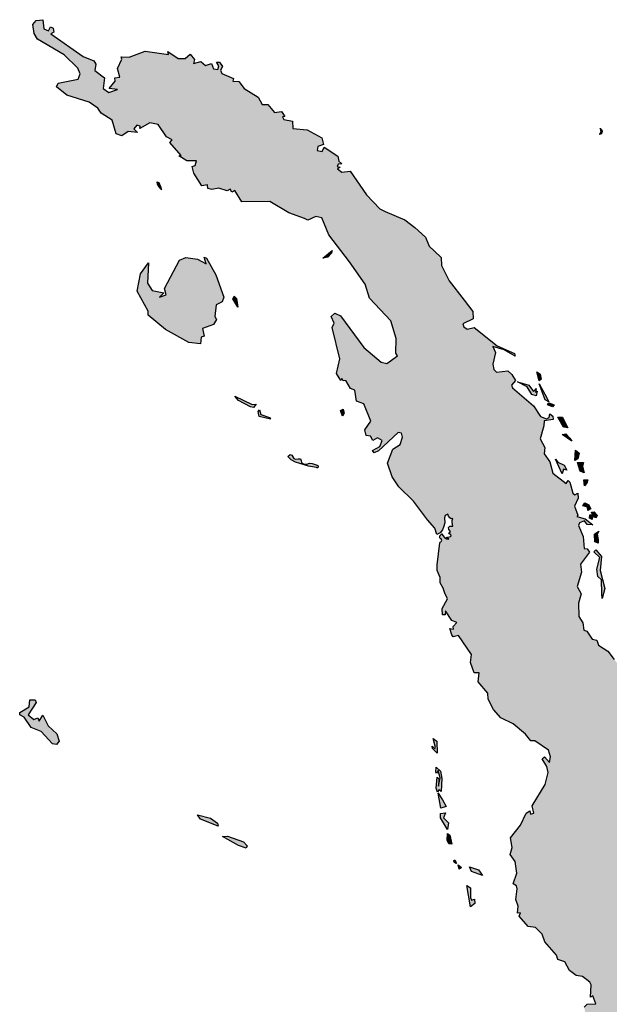
# Paper-space layout 'Layout1' of a CAD drawing. Units: millimetres. Extents: x -14273664 to 16753113, y -14036528 to 25970291.
# Drawn here: x -9473649 to -8543024, y 11152495 to 12707602 of the extents above; entities that cross this region are included whole.
import ezdxf

# ---------------------------------------------------------------- set-up
doc = ezdxf.new("R2010")
doc.units = ezdxf.units.MM
doc.layers.add('Mapa mundo', color=1, linetype='Continuous', true_color=0xff0000)

psp = doc.layouts.get("Layout1")

# ---------------------------------------------------------------- hatches: boundary and pattern name
at = {"layer": 'Mapa mundo', "true_color": 0xe0dcca}
for points in [[(-8338381, 10735356), (-8327977, 10748086), (-8334789, 10753651), (-8321248, 10754722), (-8315033, 10763061), (-8318835, 10765116), (-8327615, 10761988), (-8332442, 10767179), (-8337698, 10762310), (-8333546, 10760530), (-8334615, 10757147), (-8338661, 10756566), (-8354461, 10760020), (-8360354, 10754128), (-8387056, 10771065), (-8395165, 10781873), (-8404899, 10784840), (-8421869, 10802736), (-8431441, 10829905), (-8457207, 10855940), (-8474023, 10864523), (-8504107, 10902280), (-8563490, 10939447), (-8583014, 10958838), (-8610447, 10976931), (-8619871, 10987476), (-8637324, 10990436), (-8654836, 11003375), (-8682483, 11035654), (-8687397, 11035623), (-8699869, 11048121), (-8705246, 11047423), (-8701890, 11042207), (-8711075, 11047084), (-8767871, 11088106), (-8773029, 11093250), (-8773988, 11102377), (-8760837, 11109627), (-8753244, 11106708), (-8714659, 11112686), (-8712499, 11119402), (-8708202, 11112604), (-8701181, 11110751), (-8665523, 11110329), (-8635331, 11099672), (-8623098, 11103245), (-8621027, 11101326), (-8623688, 11098348), (-8618813, 11094821), (-8605405, 11098618), (-8593032, 11096591), (-8585084, 11104179), (-8573100, 11108302), (-8572482, 11130362), (-8577420, 11139423), (-8580194, 11136379), (-8582664, 11147749), (-8578197, 11152662), (-8564213, 11153441), (-8568917, 11165868), (-8572940, 11163791), (-8571512, 11183066), (-8573768, 11187500), (-8585257, 11196165), (-8595276, 11197881), (-8606047, 11206000), (-8613439, 11219577), (-8624134, 11223352), (-8626221, 11230155), (-8645013, 11250968), (-8649214, 11263041), (-8659512, 11273662), (-8670901, 11275340), (-8685237, 11291549), (-8683414, 11296744), (-8687862, 11296470), (-8687009, 11307516), (-8690798, 11317857), (-8688285, 11334792), (-8689459, 11339863), (-8694561, 11342970), (-8688716, 11359361), (-8691581, 11378178), (-8699534, 11389080), (-8696587, 11399914), (-8698969, 11415256), (-8683416, 11435375), (-8674451, 11454251), (-8668687, 11457857), (-8667563, 11452842), (-8662057, 11454161), (-8664546, 11465949), (-8644184, 11499479), (-8639442, 11518592), (-8641453, 11528351), (-8649186, 11540414), (-8645364, 11543495), (-8637664, 11534328), (-8635889, 11543255), (-8638897, 11553875), (-8660556, 11568791), (-8667017, 11568784), (-8675335, 11579116), (-8694617, 11595397), (-8714272, 11604984), (-8726011, 11617900), (-8734030, 11634231), (-8734745, 11643907), (-8750010, 11661780), (-8748181, 11676043), (-8756369, 11675864), (-8762027, 11692515), (-8760536, 11705076), (-8780808, 11734991), (-8789347, 11732774), (-8791380, 11735947), (-8794556, 11746172), (-8789066, 11744989), (-8789612, 11749029), (-8783679, 11755659), (-8791622, 11758817), (-8801660, 11774154), (-8802173, 11767390), (-8806158, 11767512), (-8806605, 11777472), (-8798227, 11792947), (-8801684, 11799758), (-8802125, 11800497), (-8805392, 11809566), (-8809903, 11817947), (-8809972, 11826396), (-8814614, 11837526), (-8814558, 11846458), (-8810317, 11881342), (-8809797, 11882334), (-8808863, 11883114), (-8807958, 11884079), (-8807571, 11885588), (-8808064, 11886434), (-8810072, 11888214), (-8810454, 11889047), (-8810338, 11892247), (-8809606, 11893705), (-8807432, 11895466), (-8805916, 11892686), (-8803339, 11889860), (-8800017, 11887728), (-8796242, 11887056), (-8799062, 11889093), (-8800323, 11889679), (-8798179, 11890305), (-8795874, 11890647), (-8793808, 11891185), (-8792361, 11892437), (-8792920, 11894243), (-8795151, 11895818), (-8796335, 11897407), (-8793809, 11899170), (-8796555, 11902507), (-8797009, 11905720), (-8794948, 11907776), (-8790210, 11907631), (-8791056, 11913703), (-8790825, 11916574), (-8789750, 11919655), (-8792552, 11919281), (-8794920, 11920813), (-8796679, 11923577), (-8797621, 11926887), (-8802245, 11924614), (-8803397, 11920984), (-8802872, 11912846), (-8804210, 11907570), (-8806499, 11901928), (-8810040, 11897224), (-8815165, 11894707), (-8818450, 11904252), (-8829994, 11917433), (-8852191, 11947055), (-8875052, 11969558), (-8885632, 11985752), (-8893138, 12007136), (-8884706, 12029299), (-8872889, 12036719), (-8869517, 12048128), (-8871179, 12054361), (-8876196, 12055439), (-8907130, 12026793), (-8914002, 12023561), (-8916620, 12027394), (-8905254, 12033541), (-8901762, 12043006), (-8909025, 12046953), (-8916408, 12042899), (-8919897, 12050002), (-8927003, 12051106), (-8929139, 12059696), (-8919618, 12073367), (-8930544, 12100815), (-8942099, 12105334), (-8944877, 12122455), (-8951375, 12125092), (-8958896, 12137750), (-8963075, 12137118), (-8965165, 12140830), (-8966775, 12137517), (-8973561, 12148605), (-8968254, 12172144), (-8980429, 12221368), (-8977329, 12228503), (-8981956, 12238708), (-8976129, 12244067), (-8967132, 12239672), (-8930405, 12189823), (-8903077, 12166587), (-8894204, 12164433), (-8877539, 12176803), (-8879957, 12181037), (-8879188, 12203898), (-8887590, 12231788), (-8921376, 12267726), (-8928477, 12290019), (-8953006, 12325162), (-8985804, 12367949), (-8997016, 12394789), (-9006160, 12396889), (-9018759, 12390792), (-9024253, 12393518), (-9049109, 12402776), (-9078598, 12420221), (-9122805, 12419696), (-9134319, 12437664), (-9138653, 12435166), (-9141606, 12439810), (-9146048, 12437230), (-9159264, 12441660), (-9170210, 12439297), (-9176835, 12440760), (-9177255, 12446792), (-9186290, 12445461), (-9199000, 12465168), (-9201247, 12475974), (-9196686, 12477464), (-9194507, 12484473), (-9210023, 12484917), (-9222328, 12492480), (-9218577, 12493248), (-9236454, 12513722), (-9233064, 12517870), (-9242184, 12522387), (-9254963, 12541818), (-9268071, 12544670), (-9284040, 12535939), (-9283633, 12539383), (-9288643, 12541080), (-9293741, 12535289), (-9287888, 12529581), (-9302643, 12531195), (-9312446, 12524249), (-9321211, 12527487), (-9327642, 12548916), (-9345030, 12559792), (-9350293, 12567916), (-9364257, 12577229), (-9399182, 12588151), (-9415608, 12601763), (-9413017, 12607090), (-9381490, 12613642), (-9378099, 12622157), (-9381787, 12631029), (-9403553, 12652173), (-9445676, 12676609), (-9451024, 12685572), (-9453101, 12699996), (-9447698, 12706266), (-9437086, 12707602), (-9435700, 12693386), (-9428136, 12689942), (-9424988, 12696338), (-9420963, 12694034), (-9419989, 12687717), (-9424368, 12685033), (-9373265, 12649653), (-9356741, 12642705), (-9353684, 12637524), (-9354906, 12627442), (-9339811, 12615949), (-9341932, 12598818), (-9333101, 12592594), (-9319530, 12597311), (-9332192, 12598669), (-9322922, 12610743), (-9323452, 12615935), (-9315706, 12616906), (-9319065, 12630646), (-9312288, 12645057), (-9313636, 12648758), (-9300816, 12648424), (-9275370, 12657702), (-9238749, 12652580), (-9239711, 12657595), (-9223568, 12646198), (-9212642, 12646404), (-9204708, 12653346), (-9197809, 12644545), (-9199161, 12638227), (-9187536, 12641714), (-9180271, 12635156), (-9170743, 12638198), (-9167851, 12630071), (-9161112, 12628791), (-9159472, 12634686), (-9162852, 12640644), (-9158317, 12640321), (-9153750, 12633811), (-9156960, 12627658), (-9154793, 12622753), (-9136232, 12614880), (-9137259, 12610513), (-9127873, 12609824), (-9119229, 12599097), (-9097402, 12585199), (-9091018, 12573652), (-9081943, 12573825), (-9071426, 12561280), (-9060266, 12562377), (-9055084, 12554592), (-9058711, 12554052), (-9056968, 12549925), (-9042833, 12547570), (-9042744, 12535729), (-9019829, 12533720), (-8996779, 12521232), (-8993902, 12510263), (-9003046, 12507127), (-9004118, 12501046), (-8996282, 12499304), (-8993014, 12506098), (-8971669, 12492172), (-8970052, 12483938), (-8965214, 12479690), (-8971068, 12479574), (-8972539, 12475829), (-8967656, 12474543), (-8971851, 12472253), (-8965020, 12466867), (-8952260, 12468338), (-8926098, 12431213), (-8905072, 12408903), (-8896616, 12404914), (-8865618, 12391237), (-8850147, 12379131), (-8832919, 12364103), (-8827137, 12349731), (-8819098, 12342025), (-8808155, 12331955), (-8807684, 12319601), (-8795829, 12295054), (-8771854, 12264644), (-8758490, 12246886), (-8757941, 12235015), (-8774219, 12227481), (-8772484, 12222351), (-8767562, 12218964), (-8756295, 12221453), (-8720007, 12192285), (-8692545, 12180197), (-8691385, 12176088), (-8708788, 12186363), (-8726635, 12191289), (-8722827, 12182201), (-8726804, 12163743), (-8725306, 12155204), (-8720830, 12150919), (-8703304, 12152821), (-8697056, 12147286), (-8691091, 12137714), (-8697408, 12130191), (-8695987, 12126303), (-8662772, 12097922), (-8651454, 12080724), (-8641999, 12077429), (-8637880, 12079189), (-8636821, 12085012), (-8632029, 12081587), (-8631507, 12075943), (-8646054, 12073876), (-8646092, 12065938), (-8651914, 12045839), (-8644829, 12031922), (-8645879, 12022063), (-8636686, 12009061), (-8632334, 11991405), (-8611001, 11974914), (-8607775, 11979599), (-8605421, 11976909), (-8600663, 11959798), (-8597358, 11957024), (-8592618, 11959872), (-8592295, 11951883), (-8598000, 11939415), (-8592808, 11924992), (-8594466, 11922694), (-8581204, 11919041), (-8569234, 11909715), (-8577805, 11910246), (-8582051, 11916083), (-8590187, 11912895), (-8591438, 11908851), (-8584050, 11891473), (-8582941, 11872549), (-8578115, 11871894), (-8574243, 11866476), (-8588465, 11847514), (-8586887, 11834979), (-8593867, 11812252), (-8587248, 11800866), (-8591372, 11786096), (-8591115, 11765178), (-8584804, 11754912), (-8582967, 11743195), (-8578254, 11741997), (-8570091, 11729062), (-8562879, 11727542), (-8559871, 11719668), (-8545382, 11710427), (-8535320, 11697308), (-8516183, 11673324), (-8524208, 11659158), (-8521216, 11658169), (-8521964, 11654637), (-8511816, 11656830), (-8509957, 11666455), (-8506377, 11661269), (-8506854, 11651753), (-8497344, 11629332), (-8495607, 11607235), (-8483231, 11589375), (-8487740, 11585173), (-8484474, 11584132), (-8487360, 11574726), (-8485390, 11564347), (-8470127, 11541528), (-8473279, 11533700), (-8468658, 11528288), (-8470442, 11525462), (-8466979, 11518349), (-8464049, 11513543), (-8470876, 11488890), (-8470116, 11466911), (-8473284, 11455832), (-8468808, 11455000), (-8453675, 11466703), (-8445807, 11458603), (-8456686, 11461974), (-8460936, 11456274), (-8461933, 11447535), (-8457124, 11439315), (-8463744, 11425079), (-8454703, 11408386), (-8442092, 11397800), (-8438443, 11383292), (-8433906, 11385337), (-8429066, 11382558), (-8429167, 11377555), (-8425949, 11379434), (-8424553, 11376672), (-8424391, 11366889), (-8428235, 11372077), (-8431494, 11369850), (-8439647, 11354031), (-8432040, 11339837), (-8426090, 11339945), (-8426245, 11355301), (-8420583, 11366302), (-8422453, 11374854), (-8419580, 11379622), (-8423821, 11383575), (-8423664, 11387942), (-8427518, 11388098), (-8427108, 11414758), (-8430866, 11417114), (-8417189, 11418096), (-8414507, 11405973), (-8418643, 11397856), (-8414387, 11370817), (-8407656, 11356513), (-8401496, 11318431), (-8394515, 11311652), (-8403635, 11299286), (-8414694, 11297109), (-8415074, 11305991), (-8422031, 11322955), (-8428013, 11325152), (-8430589, 11334279), (-8437057, 11336994), (-8435143, 11323569), (-8427739, 11313891), (-8433258, 11308894), (-8438779, 11309353), (-8442448, 11299748), (-8435060, 11292435), (-8439020, 11290769), (-8427425, 11286271), (-8402858, 11297603), (-8396780, 11295721), (-8398278, 11251147), (-8387976, 11229833), (-8390586, 11225226), (-8387490, 11222278), (-8394313, 11219278), (-8408349, 11226316), (-8412774, 11218587), (-8401169, 11215284), (-8405437, 11211678), (-8402969, 11211350), (-8387698, 11220189), (-8372640, 11195479), (-8372615, 11184906), (-8389829, 11190815), (-8386956, 11192687), (-8388441, 11196927), (-8392964, 11193122), (-8380397, 11169467), (-8381984, 11176409), (-8379332, 11182916), (-8372577, 11178919), (-8368981, 11164838), (-8363809, 11166409), (-8374136, 11159908), (-8383611, 11166030), (-8380491, 11163116), (-8383607, 11163945), (-8384330, 11160707), (-8378383, 11157018), (-8378270, 11148610), (-8359674, 11143750), (-8366698, 11158472), (-8361714, 11162751), (-8358094, 11161078), (-8340389, 11143621), (-8333987, 11127948), (-8319772, 11089591), (-8327778, 11074288), (-8317824, 11071675), (-8315376, 11064614), (-8318020, 11060500), (-8313817, 11060950), (-8314219, 11055749), (-8309658, 11059231), (-8302326, 11052636), (-8294739, 11051682), (-8290802, 11040205), (-8275818, 11040969), (-8274162, 11034252), (-8260355, 11021942), (-8263264, 11009787), (-8256064, 11005693), (-8254559, 11000342), (-8256323, 10987563), (-8279614, 10978613), (-8290053, 10981317), (-8287363, 10989021), (-8291793, 10992493), (-8294462, 10993176), (-8293453, 10988128), (-8298129, 10991673), (-8299809, 10989574), (-8301445, 10980961), (-8291291, 10978835), (-8283461, 10971547), (-8279741, 10952209), (-8286605, 10951241), (-8288995, 10966557), (-8302614, 10974267), (-8311766, 10984402), (-8326916, 10971450), (-8328076, 10963543), (-8325025, 10954865), (-8323287, 10951907), (-8298422, 10956548), (-8298420, 10948548), (-8304187, 10943451), (-8298700, 10938680), (-8302563, 10936138), (-8299476, 10929442), (-8297176, 10933867), (-8289823, 10923733), (-8284775, 10924668), (-8282369, 10916654), (-8278268, 10919063), (-8282827, 10924970), (-8273969, 10923747), (-8267092, 10917347), (-8263847, 10909065), (-8264413, 10906253), (-8268742, 10908741), (-8270406, 10902464), (-8266340, 10902905), (-8268060, 10898183), (-8264932, 10894094), (-8255228, 10887545), (-8262226, 10903161), (-8253735, 10901336), (-8239157, 10886761), (-8238590, 10882434), (-8242709, 10882762), (-8230891, 10871444), (-8232725, 10866337), (-8228593, 10868874), (-8225965, 10863476), (-8224520, 10867360), (-8210584, 10858347), (-8206079, 10845384), (-8199377, 10840432), (-8196691, 10827975), (-8183116, 10812470), (-8182083, 10808720), (-8185272, 10809436), (-8187732, 10801675), (-8186213, 10797176), (-8181726, 10789245), (-8178533, 10771166), (-8178903, 10735035), (-8171276, 10721216), (-8171993, 10710402), (-8166790, 10710111), (-8157847, 10701133), (-8145919, 10698711), (-8140153, 10691730), (-8136567, 10674645), (-8145902, 10660993), (-8165481, 10663537), (-8172718, 10657948), (-8181305, 10657449), (-8199770, 10675584), (-8234459, 10693935), (-8255248, 10711786), (-8273335, 10722288), (-8292756, 10722980), (-8303502, 10729390), (-8315791, 10724343), (-8328930, 10730622), (-8328824, 10734913)], [(-8556108, 12530189), (-8556294, 12532146), (-8556394, 12533794), (-8556931, 12534737), (-8557719, 12535654), (-8556802, 12535570), (-8555078, 12533929), (-8554280, 12531366), (-8554749, 12528598), (-8556574, 12526890), (-8558729, 12526113), (-8557832, 12526997)], [(-9250477, 12440383), (-9250127, 12439921), (-9249516, 12438913), (-9250593, 12439684), (-9253274, 12443361), (-9255946, 12447883), (-9256613, 12451721), (-9254216, 12450522), (-9251474, 12444008)], [(-9179260, 12322010), (-9182496, 12332786), (-9178609, 12331079), (-9164135, 12304416), (-9151440, 12269477), (-9154199, 12262074), (-9163676, 12257423), (-9165653, 12238971), (-9163274, 12234030), (-9167500, 12226063), (-9185196, 12219914), (-9182637, 12207865), (-9187461, 12206367), (-9188533, 12195646), (-9206700, 12197768), (-9243762, 12218149), (-9270790, 12241096), (-9270946, 12247077), (-9288045, 12278603), (-9283096, 12306293), (-9270528, 12323750), (-9271730, 12291296), (-9264416, 12279769), (-9246155, 12276172), (-9252786, 12269428), (-9242360, 12273196), (-9244954, 12283288), (-9221517, 12328020), (-9211401, 12332204), (-9192774, 12329322)], [(-8981322, 12338654), (-8987333, 12332519), (-8995345, 12330973), (-8980190, 12343255)], [(-9131228, 12267492), (-9129493, 12253436), (-9137415, 12266609), (-9135391, 12270971)], [(-8650467, 12139727), (-8653779, 12137114), (-8657526, 12151470), (-8652153, 12147624)], [(-8656909, 12121124), (-8658579, 12113507), (-8665100, 12115406), (-8672783, 12127602), (-8688134, 12135702), (-8669863, 12130402), (-8662464, 12120336), (-8658375, 12125355), (-8659398, 12119190)], [(-8644913, 12116096), (-8638283, 12104006), (-8644497, 12107200), (-8653691, 12132570)], [(-9100578, 12100403), (-9104369, 12095056), (-9109356, 12096156), (-9128313, 12106091), (-9134267, 12113107), (-9106851, 12100056)], [(-8629967, 12099055), (-8632860, 12096139), (-8640539, 12099494), (-8638204, 12102431)], [(-9079551, 12079446), (-9077972, 12076415), (-9095659, 12081109), (-9097504, 12088656), (-9095365, 12091268), (-9093276, 12084186)], [(-8961398, 12086185), (-8964194, 12081394), (-8967275, 12090159), (-8962981, 12092398)], [(-8610320, 12066840), (-8608211, 12062816), (-8615112, 12063954), (-8624453, 12079660), (-8616988, 12079888)], [(-8605207, 12046445), (-8602322, 12041938), (-8617573, 12052400), (-8611820, 12053275)], [(-8592854, 12013839), (-8597624, 12011513), (-8596139, 12027765), (-8590744, 12023075)], [(-9004169, 11999901), (-9005204, 12000300), (-9017643, 12002259), (-9038205, 12008854), (-9044987, 12012473), (-9050192, 12017918), (-9046504, 12020868), (-9044184, 12019976), (-9041045, 12014380), (-9038072, 12013525), (-9033918, 12014092), (-9030416, 12014109), (-9029420, 12011612), (-9028655, 12008424), (-9025913, 12006383), (-9022695, 12005522), (-9020508, 12005846), (-9016398, 12007346), (-9012055, 12006633), (-9004092, 12003912), (-9002362, 12002892), (-9002307, 12001196), (-9003156, 11999862)], [(-8624514, 12008941), (-8614061, 12004101), (-8610229, 11996262), (-8615304, 11997559), (-8617520, 11990341), (-8628153, 12013451)], [(-8583542, 12008410), (-8585519, 12002142), (-8582515, 11992138), (-8589037, 11994547), (-8593421, 12008016)], [(-8578651, 11975475), (-8582052, 11971303), (-8583375, 11980726), (-8577156, 11980891)], [(-8572318, 11935284), (-8576688, 11932530), (-8577350, 11937821), (-8585046, 11939645), (-8581757, 11944487), (-8575359, 11941500)], [(-8562041, 11924874), (-8563841, 11920840), (-8569937, 11922654), (-8570156, 11918413), (-8574281, 11920232), (-8573974, 11925431), (-8569669, 11925839), (-8571066, 11929681), (-8567095, 11930212)], [(-8560599, 11885861), (-8560459, 11880655), (-8565791, 11882919), (-8566339, 11895036), (-8559289, 11900039), (-8562211, 11895051)], [(-8554707, 11801331), (-8555263, 11823124), (-8560987, 11828331), (-8562804, 11839671), (-8558186, 11857956), (-8567416, 11867260), (-8564462, 11870226), (-8555198, 11860002), (-8557387, 11837703), (-8550003, 11809439), (-8554089, 11793278)], [(-9415242, 11579645), (-9411371, 11567879), (-9415740, 11562977), (-9421801, 11564096), (-9439903, 11583198), (-9455334, 11589684), (-9466848, 11606183), (-9473649, 11609856), (-9473362, 11613541), (-9458836, 11622338), (-9457842, 11633355), (-9449434, 11633459), (-9447573, 11629103), (-9460113, 11609492), (-9451256, 11602229), (-9444810, 11604798), (-9442782, 11599894), (-9437034, 11609257), (-9428861, 11592208)], [(-8820788, 11572519), (-8815293, 11568080), (-8814697, 11549113), (-8822266, 11556619), (-8822669, 11560289), (-8818558, 11555853), (-8817348, 11558290)], [(-8808507, 11488420), (-8811625, 11491711), (-8814079, 11487299), (-8816081, 11494060), (-8814950, 11511450), (-8812111, 11508826), (-8812502, 11497133), (-8809971, 11510246), (-8813203, 11521573), (-8815595, 11517054), (-8816769, 11519414), (-8816285, 11526982), (-8809508, 11520494), (-8807126, 11509239)], [(-8806434, 11475616), (-8800421, 11464825), (-8808997, 11462050), (-8812950, 11486108)], [(-9172588, 11446361), (-9161578, 11438438), (-9160559, 11433987), (-9188088, 11444683), (-9192940, 11451496)], [(-8804646, 11446883), (-8796856, 11439254), (-8798423, 11428646), (-8809655, 11446921), (-8809485, 11454058), (-8801767, 11454677)], [(-9145685, 11418286), (-9120615, 11409004), (-9114572, 11402736), (-9116450, 11399354), (-9128291, 11403248), (-9153679, 11417724)], [(-8798638, 11422134), (-8794957, 11419683), (-8791565, 11405645), (-8796540, 11406117), (-8798992, 11411235)], [(-8786462, 11379907), (-8785519, 11378387), (-8784111, 11375469), (-8785286, 11374755), (-8787802, 11377027), (-8788259, 11379581), (-8787145, 11380221)], [(-8776197, 11368359), (-8779821, 11366022), (-8781725, 11372744)], [(-8742937, 11356152), (-8760442, 11362256), (-8763456, 11369676), (-8749304, 11364639)], [(-8755276, 11311806), (-8762238, 11306638), (-8767683, 11340048), (-8761845, 11336538), (-8762006, 11321003), (-8760608, 11317118), (-8755633, 11318371)]]:
    psp.add_hatch(color=254, dxfattribs=at).paths.add_polyline_path(points, flags=0)

# ---------------------------------------------------------------- linework, layer by layer
at = {"layer": 'Mapa mundo', "color": 8, "linetype": 'Continuous', "true_color": 0x777468}
psp.add_lwpolyline([(-8582664, 11147749), (-8578197, 11152662), (-8564213, 11153441), (-8568917, 11165868), (-8572940, 11163791), (-8571512, 11183066), (-8573768, 11187500), (-8585257, 11196165), (-8595276, 11197881), (-8606047, 11206000), (-8613439, 11219577), (-8624134, 11223352), (-8626221, 11230155), (-8645013, 11250968), (-8649214, 11263041), (-8659512, 11273662), (-8670901, 11275340), (-8685237, 11291549), (-8683414, 11296744), (-8687862, 11296470), (-8687009, 11307516), (-8690798, 11317857), (-8688285, 11334792), (-8689459, 11339863), (-8694561, 11342970), (-8688716, 11359361), (-8691581, 11378178), (-8699534, 11389080), (-8696587, 11399914), (-8698969, 11415256), (-8683416, 11435375), (-8674451, 11454251), (-8668687, 11457857), (-8667563, 11452842), (-8662057, 11454161), (-8664546, 11465949), (-8644184, 11499479), (-8639442, 11518592), (-8641453, 11528351), (-8649186, 11540414), (-8645364, 11543495), (-8637664, 11534328), (-8635889, 11543255), (-8638897, 11553875), (-8660556, 11568791), (-8667017, 11568784), (-8675335, 11579116), (-8694617, 11595397), (-8714272, 11604984), (-8726011, 11617900), (-8734030, 11634231), (-8734745, 11643907), (-8750010, 11661780), (-8748181, 11676043), (-8756369, 11675864), (-8762027, 11692515), (-8760536, 11705076), (-8780808, 11734991), (-8789347, 11732774), (-8791380, 11735947), (-8794556, 11746172), (-8789066, 11744989), (-8789612, 11749029), (-8783679, 11755659), (-8791622, 11758817), (-8801660, 11774154), (-8802173, 11767390), (-8806158, 11767512), (-8806605, 11777472), (-8798227, 11792947), (-8801684, 11799758), (-8802125, 11800497), (-8805392, 11809566), (-8809903, 11817947), (-8809972, 11826396), (-8814614, 11837526), (-8814558, 11846458), (-8810317, 11881342), (-8809797, 11882334), (-8808863, 11883114), (-8807958, 11884079), (-8807571, 11885588), (-8808064, 11886434), (-8810072, 11888214), (-8810454, 11889047), (-8810338, 11892247), (-8809606, 11893705), (-8807432, 11895466), (-8805916, 11892686), (-8803339, 11889860), (-8800017, 11887728), (-8796242, 11887056), (-8799062, 11889093), (-8800323, 11889679), (-8798179, 11890305), (-8795874, 11890647), (-8793808, 11891185), (-8792361, 11892437), (-8792920, 11894243), (-8795151, 11895818), (-8796335, 11897407), (-8793809, 11899170), (-8796555, 11902507), (-8797009, 11905720), (-8794948, 11907776), (-8790210, 11907631), (-8791056, 11913703), (-8790825, 11916574), (-8789750, 11919655), (-8792552, 11919281), (-8794920, 11920813), (-8796679, 11923577), (-8797621, 11926887), (-8802245, 11924614), (-8803397, 11920984), (-8802872, 11912846), (-8804210, 11907570), (-8806499, 11901928), (-8810040, 11897224), (-8815165, 11894707), (-8818450, 11904252), (-8829994, 11917433), (-8852191, 11947055), (-8875052, 11969558), (-8885632, 11985752), (-8893138, 12007136), (-8884706, 12029299), (-8872889, 12036719), (-8869517, 12048128), (-8871179, 12054361), (-8876196, 12055439), (-8907130, 12026793), (-8914002, 12023561), (-8916620, 12027394), (-8905254, 12033541), (-8901762, 12043006), (-8909025, 12046953), (-8916408, 12042899), (-8919897, 12050002), (-8927003, 12051106), (-8929139, 12059696), (-8919618, 12073367), (-8930544, 12100815), (-8942099, 12105334), (-8944877, 12122455), (-8951375, 12125092), (-8958896, 12137750), (-8963075, 12137118), (-8965165, 12140830), (-8966775, 12137517), (-8973561, 12148605), (-8968254, 12172144), (-8980429, 12221368), (-8977329, 12228503), (-8981956, 12238708), (-8976129, 12244067), (-8967132, 12239672), (-8930405, 12189823), (-8903077, 12166587), (-8894204, 12164433), (-8877539, 12176803), (-8879957, 12181037), (-8879188, 12203898), (-8887590, 12231788), (-8921376, 12267726), (-8928477, 12290019), (-8953006, 12325162), (-8985804, 12367949), (-8997016, 12394789), (-9006160, 12396889), (-9018759, 12390792), (-9024253, 12393518), (-9049109, 12402776), (-9078598, 12420221), (-9122805, 12419696), (-9134319, 12437664), (-9138653, 12435166), (-9141606, 12439810), (-9146048, 12437230), (-9159264, 12441660), (-9170210, 12439297), (-9176835, 12440760), (-9177255, 12446792), (-9186290, 12445461), (-9199000, 12465168), (-9201247, 12475974), (-9196686, 12477464), (-9194507, 12484473), (-9210023, 12484917), (-9222328, 12492480), (-9218577, 12493248), (-9236454, 12513722), (-9233064, 12517870), (-9242184, 12522387), (-9254963, 12541818), (-9268071, 12544670), (-9284040, 12535939), (-9283633, 12539383), (-9288643, 12541080), (-9293741, 12535289), (-9287888, 12529581), (-9302643, 12531195), (-9312446, 12524249), (-9321211, 12527487), (-9327642, 12548916), (-9345030, 12559792), (-9350293, 12567916), (-9364257, 12577229), (-9399182, 12588151), (-9415608, 12601763), (-9413017, 12607090), (-9381490, 12613642), (-9378099, 12622157), (-9381787, 12631029), (-9403553, 12652173), (-9445676, 12676609), (-9451024, 12685572), (-9453101, 12699996), (-9447698, 12706266), (-9437086, 12707602), (-9435700, 12693386), (-9428136, 12689942), (-9424988, 12696338), (-9420963, 12694034), (-9419989, 12687717), (-9424368, 12685033), (-9373265, 12649653), (-9356741, 12642705), (-9353684, 12637524), (-9354906, 12627442), (-9339811, 12615949), (-9341932, 12598818), (-9333101, 12592594), (-9319530, 12597311), (-9332192, 12598669), (-9322922, 12610743), (-9323452, 12615935), (-9315706, 12616906), (-9319065, 12630646), (-9312288, 12645057), (-9313636, 12648758), (-9300816, 12648424), (-9275370, 12657702), (-9238749, 12652580), (-9239711, 12657595), (-9223568, 12646198), (-9212642, 12646404), (-9204708, 12653346), (-9197809, 12644545), (-9199161, 12638227), (-9187536, 12641714), (-9180271, 12635156), (-9170743, 12638198), (-9167851, 12630071), (-9161112, 12628791), (-9159472, 12634686), (-9162852, 12640644), (-9158317, 12640321), (-9153750, 12633811), (-9156960, 12627658), (-9154793, 12622753), (-9136232, 12614880), (-9137259, 12610513), (-9127873, 12609824), (-9119229, 12599097), (-9097402, 12585199), (-9091018, 12573652), (-9081943, 12573825), (-9071426, 12561280), (-9060266, 12562377), (-9055084, 12554592), (-9058711, 12554052), (-9056968, 12549925), (-9042833, 12547570), (-9042744, 12535729), (-9019829, 12533720), (-8996779, 12521232), (-8993902, 12510263), (-9003046, 12507127), (-9004118, 12501046), (-8996282, 12499304), (-8993014, 12506098), (-8971669, 12492172), (-8970052, 12483938), (-8965214, 12479690), (-8971068, 12479574), (-8972539, 12475829), (-8967656, 12474543), (-8971851, 12472253), (-8965020, 12466867), (-8952260, 12468338), (-8926098, 12431213), (-8905072, 12408903), (-8896616, 12404914), (-8865618, 12391237), (-8850147, 12379131), (-8832919, 12364103), (-8827137, 12349731), (-8819098, 12342025), (-8808155, 12331955), (-8807684, 12319601), (-8795829, 12295054), (-8771854, 12264644), (-8758490, 12246886), (-8757941, 12235015), (-8774219, 12227481), (-8772484, 12222351), (-8767562, 12218964), (-8756295, 12221453), (-8720007, 12192285), (-8692545, 12180197), (-8691385, 12176088), (-8708788, 12186363), (-8726635, 12191289), (-8722827, 12182201), (-8726804, 12163743), (-8725306, 12155204), (-8720830, 12150919), (-8703304, 12152821), (-8697056, 12147286), (-8691091, 12137714), (-8697408, 12130191), (-8695987, 12126303), (-8662772, 12097922), (-8651454, 12080724), (-8641999, 12077429), (-8637880, 12079189), (-8636821, 12085012), (-8632029, 12081587), (-8631507, 12075943), (-8646054, 12073876), (-8646092, 12065938), (-8651914, 12045839), (-8644829, 12031922), (-8645879, 12022063), (-8636686, 12009061), (-8632334, 11991405), (-8611001, 11974914), (-8607775, 11979599), (-8605421, 11976909), (-8600663, 11959798), (-8597358, 11957024), (-8592618, 11959872), (-8592295, 11951883), (-8598000, 11939415), (-8592808, 11924992), (-8594466, 11922694), (-8581204, 11919041), (-8569234, 11909715), (-8577805, 11910246), (-8582051, 11916083), (-8590187, 11912895), (-8591438, 11908851), (-8584050, 11891473), (-8582941, 11872549), (-8578115, 11871894), (-8574243, 11866476), (-8588465, 11847514), (-8586887, 11834979), (-8593867, 11812252), (-8587248, 11800866), (-8591372, 11786096), (-8591115, 11765178), (-8584804, 11754912), (-8582967, 11743195), (-8578254, 11741997), (-8570091, 11729062), (-8562879, 11727542), (-8559871, 11719668), (-8545382, 11710427), (-8535320, 11697308)], dxfattribs=at)
for points in [[(-8556108, 12530189), (-8556294, 12532146), (-8556394, 12533794), (-8556931, 12534737), (-8557719, 12535654), (-8556802, 12535570), (-8555078, 12533929), (-8554280, 12531366), (-8554749, 12528598), (-8556574, 12526890), (-8558729, 12526113), (-8557832, 12526997)], [(-9250477, 12440383), (-9250127, 12439921), (-9249516, 12438913), (-9250593, 12439684), (-9253274, 12443361), (-9255946, 12447883), (-9256613, 12451721), (-9254216, 12450522), (-9251474, 12444008)], [(-9179260, 12322010), (-9182496, 12332786), (-9178609, 12331079), (-9164135, 12304416), (-9151440, 12269477), (-9154199, 12262074), (-9163676, 12257423), (-9165653, 12238971), (-9163274, 12234030), (-9167500, 12226063), (-9185196, 12219914), (-9182637, 12207865), (-9187461, 12206367), (-9188533, 12195646), (-9206700, 12197768), (-9243762, 12218149), (-9270790, 12241096), (-9270946, 12247077), (-9288045, 12278603), (-9283096, 12306293), (-9270528, 12323750), (-9271730, 12291296), (-9264416, 12279769), (-9246155, 12276172), (-9252786, 12269428), (-9242360, 12273196), (-9244954, 12283288), (-9221517, 12328020), (-9211401, 12332204), (-9192774, 12329322)], [(-8981322, 12338654), (-8987333, 12332519), (-8995345, 12330973), (-8980190, 12343255)], [(-9131228, 12267492), (-9129493, 12253436), (-9137415, 12266609), (-9135391, 12270971)], [(-8650467, 12139727), (-8653779, 12137114), (-8657526, 12151470), (-8652153, 12147624)], [(-8656909, 12121124), (-8658579, 12113507), (-8665100, 12115406), (-8672783, 12127602), (-8688134, 12135702), (-8669863, 12130402), (-8662464, 12120336), (-8658375, 12125355), (-8659398, 12119190)], [(-8644913, 12116096), (-8638283, 12104006), (-8644497, 12107200), (-8653691, 12132570)], [(-9100578, 12100403), (-9104369, 12095056), (-9109356, 12096156), (-9128313, 12106091), (-9134267, 12113107), (-9106851, 12100056)], [(-8629967, 12099055), (-8632860, 12096139), (-8640539, 12099494), (-8638204, 12102431)], [(-9079551, 12079446), (-9077972, 12076415), (-9095659, 12081109), (-9097504, 12088656), (-9095365, 12091268), (-9093276, 12084186)], [(-8961398, 12086185), (-8964194, 12081394), (-8967275, 12090159), (-8962981, 12092398)], [(-8610320, 12066840), (-8608211, 12062816), (-8615112, 12063954), (-8624453, 12079660), (-8616988, 12079888)], [(-8605207, 12046445), (-8602322, 12041938), (-8617573, 12052400), (-8611820, 12053275)], [(-8592854, 12013839), (-8597624, 12011513), (-8596139, 12027765), (-8590744, 12023075)], [(-9004169, 11999901), (-9005204, 12000300), (-9017643, 12002259), (-9038205, 12008854), (-9044987, 12012473), (-9050192, 12017918), (-9046504, 12020868), (-9044184, 12019976), (-9041045, 12014380), (-9038072, 12013525), (-9033918, 12014092), (-9030416, 12014109), (-9029420, 12011612), (-9028655, 12008424), (-9025913, 12006383), (-9022695, 12005522), (-9020508, 12005846), (-9016398, 12007346), (-9012055, 12006633), (-9004092, 12003912), (-9002362, 12002892), (-9002307, 12001196), (-9003156, 11999862)], [(-8624514, 12008941), (-8614061, 12004101), (-8610229, 11996262), (-8615304, 11997559), (-8617520, 11990341), (-8628153, 12013451)], [(-8583542, 12008410), (-8585519, 12002142), (-8582515, 11992138), (-8589037, 11994547), (-8593421, 12008016)], [(-8578651, 11975475), (-8582052, 11971303), (-8583375, 11980726), (-8577156, 11980891)], [(-8572318, 11935284), (-8576688, 11932530), (-8577350, 11937821), (-8585046, 11939645), (-8581757, 11944487), (-8575359, 11941500)], [(-8562041, 11924874), (-8563841, 11920840), (-8569937, 11922654), (-8570156, 11918413), (-8574281, 11920232), (-8573974, 11925431), (-8569669, 11925839), (-8571066, 11929681), (-8567095, 11930212)], [(-8560599, 11885861), (-8560459, 11880655), (-8565791, 11882919), (-8566339, 11895036), (-8559289, 11900039), (-8562211, 11895051)], [(-8554707, 11801331), (-8555263, 11823124), (-8560987, 11828331), (-8562804, 11839671), (-8558186, 11857956), (-8567416, 11867260), (-8564462, 11870226), (-8555198, 11860002), (-8557387, 11837703), (-8550003, 11809439), (-8554089, 11793278)], [(-9415242, 11579645), (-9411371, 11567879), (-9415740, 11562977), (-9421801, 11564096), (-9439903, 11583198), (-9455334, 11589684), (-9466848, 11606183), (-9473649, 11609856), (-9473362, 11613541), (-9458836, 11622338), (-9457842, 11633355), (-9449434, 11633459), (-9447573, 11629103), (-9460113, 11609492), (-9451256, 11602229), (-9444810, 11604798), (-9442782, 11599894), (-9437034, 11609257), (-9428861, 11592208)], [(-8820788, 11572519), (-8815293, 11568080), (-8814697, 11549113), (-8822266, 11556619), (-8822669, 11560289), (-8818558, 11555853), (-8817348, 11558290)], [(-8808507, 11488420), (-8811625, 11491711), (-8814079, 11487299), (-8816081, 11494060), (-8814950, 11511450), (-8812111, 11508826), (-8812502, 11497133), (-8809971, 11510246), (-8813203, 11521573), (-8815595, 11517054), (-8816769, 11519414), (-8816285, 11526982), (-8809508, 11520494), (-8807126, 11509239)], [(-8806434, 11475616), (-8800421, 11464825), (-8808997, 11462050), (-8812950, 11486108)], [(-9172588, 11446361), (-9161578, 11438438), (-9160559, 11433987), (-9188088, 11444683), (-9192940, 11451496)], [(-8804646, 11446883), (-8796856, 11439254), (-8798423, 11428646), (-8809655, 11446921), (-8809485, 11454058), (-8801767, 11454677)], [(-9145685, 11418286), (-9120615, 11409004), (-9114572, 11402736), (-9116450, 11399354), (-9128291, 11403248), (-9153679, 11417724)], [(-8798638, 11422134), (-8794957, 11419683), (-8791565, 11405645), (-8796540, 11406117), (-8798992, 11411235)], [(-8786462, 11379907), (-8785519, 11378387), (-8784111, 11375469), (-8785286, 11374755), (-8787802, 11377027), (-8788259, 11379581), (-8787145, 11380221)], [(-8776197, 11368359), (-8779821, 11366022), (-8781725, 11372744)], [(-8742937, 11356152), (-8760442, 11362256), (-8763456, 11369676), (-8749304, 11364639)], [(-8755276, 11311806), (-8762238, 11306638), (-8767683, 11340048), (-8761845, 11336538), (-8762006, 11321003), (-8760608, 11317118), (-8755633, 11318371)]]:
    psp.add_lwpolyline(points, close=True, dxfattribs=at)

doc.saveas('drawing.dxf')
